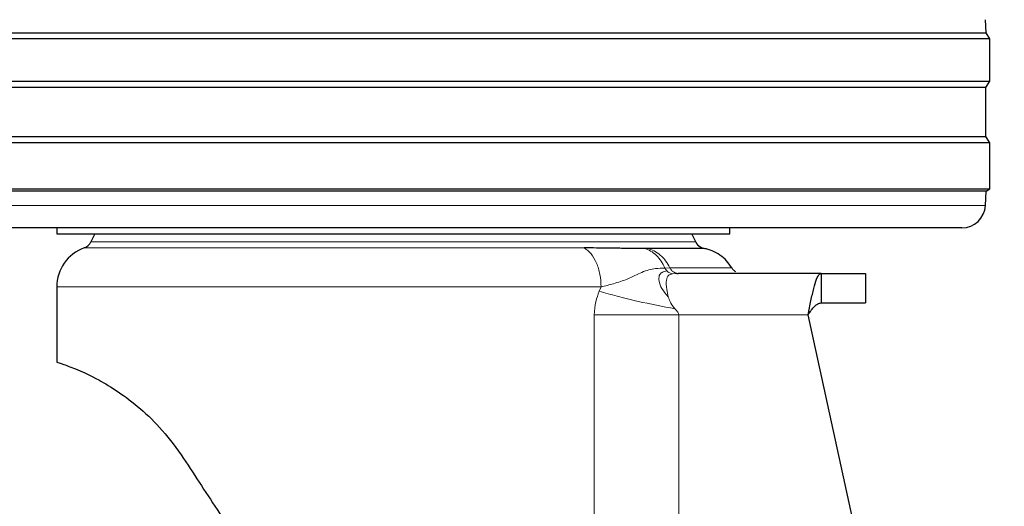
# Model space of a CAD drawing. Units: millimetres. Extents: x 0 to 210, y 0 to 297.
# Drawn here: x 138 to 142, y 198 to 200 of the extents above; entities that cross this region are included whole.
import ezdxf

# ---------------------------------------------------------------- set-up
doc = ezdxf.new("R2010")
doc.units = ezdxf.units.MM

msp = doc.modelspace()

# ---------------------------------------------------------------- linework, layer by layer
at = {"color": 7, "linetype": 'Continuous', "lineweight": 25}
for p, q in [((141.68573, 199.67554), (141.68284, 199.7307)), ((141.70158, 199.65019), (136.65158, 199.65019)), ((136.66743, 199.67554), (141.68573, 199.67554)), ((141.70158, 199.65019), (141.68573, 199.67554)), ((141.70158, 199.47019), (141.70158, 199.65019)), ((136.65158, 199.47019), (141.70158, 199.47019)), ((141.68497, 199.4436), (136.66819, 199.4436)), ((141.68497, 199.4436), (141.70158, 199.47019)), ((141.68497, 199.23677), (141.68497, 199.4436)), ((136.66819, 199.23677), (141.68497, 199.23677)), ((141.70158, 199.21019), (141.68497, 199.23677)), ((141.70158, 199.21019), (136.65158, 199.21019)), ((141.70158, 199.01519), (141.70158, 199.21019)), ((136.65158, 199.01519), (141.70158, 199.01519)), ((141.68576, 199.0053), (141.70158, 199.01519)), ((141.68576, 199.0053), (136.6674, 199.0053)), ((141.68259, 198.94495), (141.68576, 199.0053)), ((141.58273, 198.85019), (136.77043, 198.85019)), ((137.75158, 198.85019), (137.75158, 198.82509)), ((140.60158, 198.82509), (140.60158, 198.85019)), ((137.91342, 198.82528), (137.89648, 198.79069)), ((140.45668, 198.79069), (140.43974, 198.82528)), ((140.25166, 198.7636), (140.23868, 198.76364)), ((140.37701, 198.65754), (140.37173, 198.6593)), ((140.98695, 198.65769), (140.38204, 198.65769)), ((140.98695, 198.65769), (140.98695, 198.53269)), ((141.17658, 198.53269), (141.17658, 198.65769)), ((137.75158, 198.60056), (137.75158, 198.28269)), ((141.76277, 194.67817), (140.93216, 198.48269))]:
    msp.add_line(p, q, dxfattribs=at)
at = {"color": 8, "linetype": 'Continuous', "lineweight": 18}
for p, q in [((136.67057, 198.94495), (141.68259, 198.94495)), ((139.98419, 198.76555), (137.86825, 198.76555)), ((137.89648, 198.79069), (140.45668, 198.79069)), ((140.32591, 198.68018), (140.34701, 198.68194)), ((140.33442, 198.66849), (140.32591, 198.68018)), ((140.38204, 198.65769), (140.3587, 198.65589)), ((140.05621, 198.60056), (137.75158, 198.60056)), ((140.04807, 198.58255), (140.05621, 198.60056)), ((140.02687, 195.21359), (140.02687, 198.48269)), ((140.38488, 198.48269), (140.38488, 194.66526)), ((140.93216, 198.48269), (140.38488, 198.48269))]:
    msp.add_line(p, q, dxfattribs=at)
at = {"color": 7, "linetype": 'Continuous', "lineweight": 25}
for centre, radius, start, end in [((141.58273, 198.95019), 0.1, 270, 357), ((137.92658, 198.60055), 0.175, 109.47122, 179.99974), ((137.85158, 198.81269), 0.05, 289.47122, 333.90027), ((140.50158, 198.81269), 0.05, 206.09973, 270)]:
    msp.add_arc(centre, radius, start, end, dxfattribs=at)
for points in [[(137.75158, 198.82519), (137.75688, 198.82519), (137.76749, 198.82519), (137.85222, 198.82519), (137.98392, 198.82519), (138.1625, 198.82519), (138.37978, 198.82519), (138.62774, 198.82519), (138.89678, 198.82519), (139.08331, 198.82519), (139.17658, 198.82519)], [(139.17658, 198.82519), (139.26985, 198.82519), (139.45638, 198.82519), (139.72542, 198.82519), (139.97338, 198.82519), (140.19066, 198.82519), (140.36924, 198.82519), (140.50094, 198.82519), (140.58567, 198.82519), (140.59628, 198.82519), (140.60158, 198.82519)], [(140.49205, 198.7636), (140.48909, 198.7636), (140.48317, 198.7636), (140.43479, 198.7636), (140.36082, 198.7636), (140.28804, 198.7636), (140.25166, 198.7636)], [(140.93216, 198.48269), (140.93673, 198.48924), (140.94586, 198.50234), (140.95956, 198.51887), (140.97325, 198.53043), (140.98238, 198.53194), (140.98695, 198.53269)]]:
    msp.add_open_spline(points, degree=3, dxfattribs=at)
for points, knots in [([(140.23868, 198.76364), (140.20994, 198.76351), (140.17398, 198.76333), (140.12317, 198.76401), (140.10394, 198.76432), (140.09265, 198.7645), (140.08931, 198.76456), (140.0546, 198.76513), (140.01921, 198.76534), (139.98419, 198.76555)], [0, 0, 0, 0, 0.39608389, 0.4955294, 0.58848467, 0.61403436, 0.62158398, 0.62565157, 1, 1, 1, 1]), ([(140.60916, 198.6812), (140.60228, 198.69134), (140.58836, 198.71184), (140.55974, 198.73613), (140.52713, 198.7547), (140.50309, 198.76077), (140.49121, 198.76376)], [0, 0, 0, 0, 0.2471709, 0.5000002, 0.7528293, 1, 1, 1, 1]), ([(140.62696, 198.66417), (140.62324, 198.66662), (140.61594, 198.67143), (140.611, 198.67864), (140.60857, 198.68219)], [0, 0, 0, 0, 0.5085732, 1, 1, 1, 1]), ([(140.37174, 198.65931), (140.37176, 198.6593), (140.37497, 198.65771), (140.37851, 198.6577), (140.38204, 198.65769)], [0, 0, 0, 0, 0.0070464, 1, 1, 1, 1]), ([(140.93216, 198.48269), (140.93616, 198.50275), (140.94416, 198.54288), (140.95616, 198.59609), (140.96816, 198.63572), (140.97844, 198.6552), (140.98469, 198.65703), (140.98695, 198.65769)], [0, 0, 0, 0, 0.2189559, 0.4379119, 0.656852, 0.8757924, 1, 1, 1, 1]), ([(140.98695, 198.65769), (141.02475, 198.65769), (141.10077, 198.65769), (141.16423, 198.65769), (141.1719, 198.65769), (141.17565, 198.65769)], [0, 0, 0, 0, 0.3357128, 0.6752044, 1, 1, 1, 1]), ([(140.98695, 198.53269), (141.02475, 198.53269), (141.10077, 198.53269), (141.16423, 198.53269), (141.1719, 198.53269), (141.17565, 198.53269)], [0, 0, 0, 0, 0.3357128, 0.6752044, 1, 1, 1, 1]), ([(137.75158, 198.28269), (137.75744, 198.28095), (137.76747, 198.27797), (137.83704, 198.25268), (137.91795, 198.21526), (138.01129, 198.15984), (138.10422, 198.08953), (138.2014, 197.99691), (138.25939, 197.91642), (138.28891, 197.87545)], [0, 0, 0, 0, 0.2140388, 0.3660972, 0.5226469, 0.6407562, 0.7620087, 0.8788644, 1, 1, 1, 1]), ([(138.28891, 197.87545), (138.33896, 197.79878), (138.43905, 197.64546), (138.59546, 197.40601), (138.77025, 197.13815), (138.9645, 196.84075), (139.10572, 196.62443), (139.17658, 196.51589)], [0, 0, 0, 0, 0.1777895, 0.355527, 0.534316, 0.7663278, 1, 1, 1, 1])]:
    msp.add_open_spline(points, degree=3, knots=knots, dxfattribs=at)
at = {"color": 8, "linetype": 'Continuous', "lineweight": 18}
for points in [[(140.05621, 198.60056), (140.05522, 198.61852), (140.05324, 198.65445), (140.03762, 198.70301), (140.01457, 198.74305), (139.99432, 198.75805), (139.98419, 198.76555)], [(140.02687, 198.48269), (140.08176, 198.48269), (140.19155, 198.48269), (140.32044, 198.48269), (140.38488, 198.48269)]]:
    msp.add_open_spline(points, degree=3, dxfattribs=at)
for points, knots in [([(140.32591, 198.68018), (140.32108, 198.69006), (140.31122, 198.71024), (140.29051, 198.7347), (140.26617, 198.75399), (140.24784, 198.76043), (140.23868, 198.76364)], [0, 0, 0, 0, 0.2395, 0.4895397, 0.7449861, 1, 1, 1, 1]), ([(140.25166, 198.7636), (140.26124, 198.76059), (140.28064, 198.7545), (140.30696, 198.73611), (140.3301, 198.71214), (140.34141, 198.69193), (140.34701, 198.68194)], [0, 0, 0, 0, 0.2472363, 0.5000002, 0.752764, 1, 1, 1, 1]), ([(140.34701, 198.68194), (140.349, 198.67849), (140.35306, 198.67149), (140.36166, 198.66356), (140.36838, 198.66072), (140.37174, 198.65931)], [0, 0, 0, 0, 0.3266842, 0.6645013, 1, 1, 1, 1]), ([(140.34701, 198.68194), (140.38662, 198.68194), (140.46584, 198.68194), (140.54637, 198.68194), (140.59904, 198.68194), (140.60549, 198.68194), (140.60872, 198.68194)], [0, 0, 0, 0, 0.2499987, 0.5000028, 0.7500048, 1, 1, 1, 1]), ([(140.05621, 198.60056), (140.07367, 198.60494), (140.1103, 198.61413), (140.17119, 198.63376), (140.23174, 198.66613), (140.28095, 198.67936), (140.31288, 198.67994), (140.32591, 198.68018)], [0, 0, 0, 0, 0.1705784, 0.3577706, 0.5853584, 0.8307748, 1, 1, 1, 1]), ([(140.33442, 198.66849), (140.32703, 198.66685), (140.31247, 198.66362), (140.30059, 198.65033), (140.29961, 198.62544), (140.31209, 198.5917), (140.3306, 198.56983), (140.34042, 198.55822)], [0, 0, 0, 0, 0.1921869, 0.3784253, 0.5678384, 0.7706327, 1, 1, 1, 1]), ([(140.3587, 198.65589), (140.3552, 198.6552), (140.34796, 198.65378), (140.33681, 198.64721), (140.33139, 198.6294), (140.33169, 198.59621), (140.33796, 198.56894), (140.34042, 198.55822)], [0, 0, 0, 0, 0.0924633, 0.1916315, 0.4645096, 0.7893413, 1, 1, 1, 1]), ([(140.3587, 198.65589), (140.35447, 198.65676), (140.34572, 198.65855), (140.33827, 198.6651), (140.33442, 198.66849)], [0, 0, 0, 0, 0.4826416, 1, 1, 1, 1]), ([(140.02687, 198.48269), (140.02825, 198.50152), (140.03082, 198.53638), (140.04264, 198.56801), (140.04807, 198.58255)], [0, 0, 0, 0, 0.5401203, 1, 1, 1, 1]), ([(140.04808, 198.58254), (140.07297, 198.57543), (140.1241, 198.56082), (140.2314, 198.53458), (140.31635, 198.51796), (140.36906, 198.50766)], [0, 0, 0, 0, 0.26471661, 0.54373155, 1, 1, 1, 1]), ([(140.34042, 198.55822), (140.34168, 198.55443), (140.34627, 198.54066), (140.35607, 198.52367), (140.36559, 198.51178), (140.3681, 198.50878), (140.36811, 198.50877), (140.36815, 198.50873), (140.36827, 198.50858), (140.36858, 198.50822), (140.36887, 198.50788), (140.36906, 198.50766)], [0, 0, 0, 0, 0.2144377, 0.7808072, 0.9754856, 0.9755083, 0.9756885, 0.9761897, 0.9780866, 0.9854589, 1, 1, 1, 1]), ([(140.36906, 198.50766), (140.36925, 198.50744), (140.37093, 198.50545), (140.37553, 198.5), (140.38097, 198.49356), (140.38441, 198.48687), (140.38474, 198.484), (140.38488, 198.48269)], [0, 0, 0, 0, 0.029251, 0.2617091, 0.7135443, 0.8695448, 1, 1, 1, 1])]:
    msp.add_open_spline(points, degree=3, knots=knots, dxfattribs=at)

doc.saveas('drawing.dxf')
